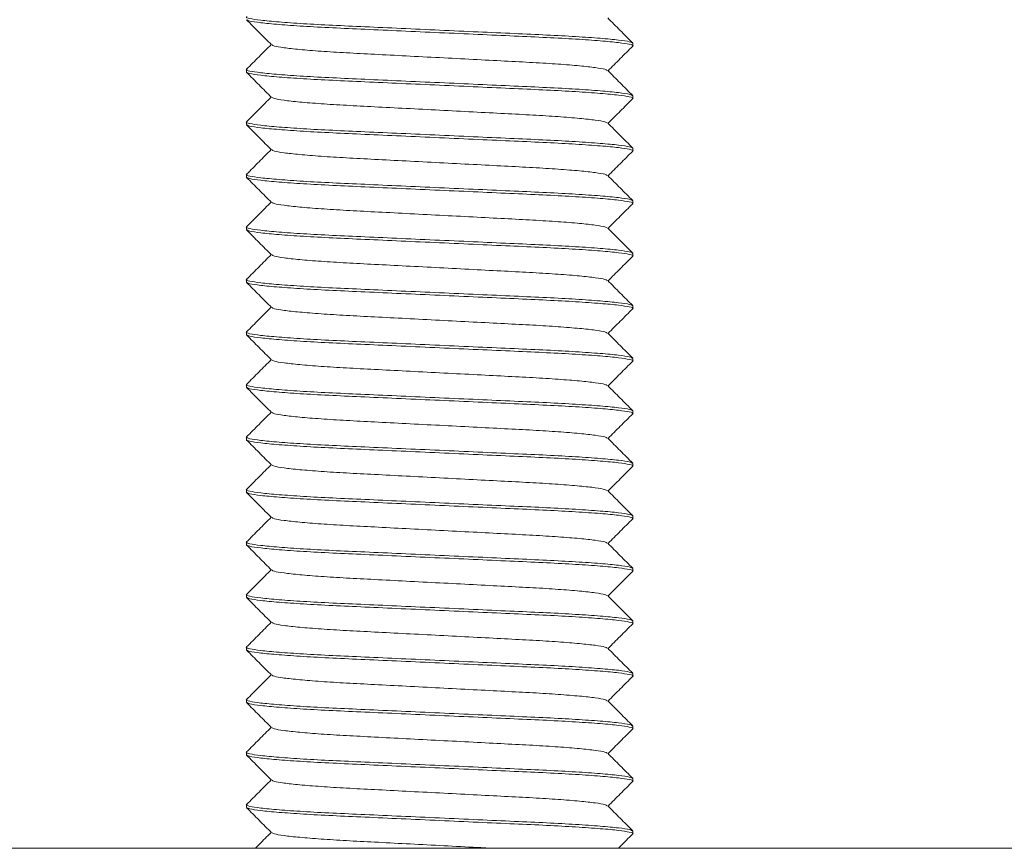
# Model space of a CAD drawing. Units: inches. Extents: x -94935 to -73540, y 12513 to 13998.
# Drawn here: x -74401 to -74327, y 12850 to 12912 of the extents above; entities that cross this region are included whole.
import ezdxf

# ---------------------------------------------------------------- set-up
doc = ezdxf.new("R2010")
doc.units = ezdxf.units.IN
doc.layers.add('D_PRO', color=7, linetype='Continuous', lineweight=5)

msp = doc.modelspace()

# ---------------------------------------------------------------- linework, layer by layer
at = {"layer": 'D_PRO'}
for p, q in [((-74355.352, 12910.272), (-74355.352, 12910.082)), ((-74384.352, 12908.112), (-74384.352, 12908.302)), ((-74355.352, 12906.332), (-74355.352, 12906.142)), ((-74384.352, 12904.172), (-74384.352, 12904.362)), ((-74355.352, 12902.392), (-74355.352, 12902.202)), ((-74384.352, 12900.232), (-74384.352, 12900.422)), ((-74355.352, 12898.452), (-74355.352, 12898.262)), ((-74384.352, 12896.292), (-74384.352, 12896.482)), ((-74355.352, 12894.512), (-74355.352, 12894.322)), ((-74384.352, 12892.352), (-74384.352, 12892.542)), ((-74355.352, 12890.572), (-74355.352, 12890.382)), ((-74384.352, 12888.412), (-74384.352, 12888.602)), ((-74355.352, 12886.632), (-74355.352, 12886.442)), ((-74384.352, 12884.472), (-74384.352, 12884.662)), ((-74355.352, 12882.692), (-74355.352, 12882.502)), ((-74384.352, 12880.532), (-74384.352, 12880.722)), ((-74355.352, 12878.752), (-74355.352, 12878.562)), ((-74384.352, 12876.592), (-74384.352, 12876.782)), ((-74355.352, 12874.812), (-74355.352, 12874.622)), ((-74384.352, 12872.652), (-74384.352, 12872.842)), ((-74355.352, 12870.872), (-74355.352, 12870.682)), ((-74384.352, 12868.712), (-74384.352, 12868.902)), ((-74355.352, 12866.932), (-74355.352, 12866.742)), ((-74384.352, 12864.772), (-74384.352, 12864.962)), ((-74355.352, 12862.992), (-74355.352, 12862.802)), ((-74384.352, 12860.832), (-74384.352, 12861.022)), ((-74355.352, 12859.052), (-74355.352, 12858.862)), ((-74384.352, 12856.892), (-74384.352, 12857.082)), ((-74355.352, 12855.112), (-74355.352, 12854.922)), ((-74384.352, 12852.952), (-74384.352, 12853.142)), ((-74355.352, 12851.172), (-74355.352, 12850.982)), ((-74419.93, 12849.882), (-74319.93, 12849.882))]:
    msp.add_line(p, q, dxfattribs=at)
for points, knots in [([(-74384.296, 12912.266), (-74384.318, 12912.258), (-74384.442, 12912.212), (-74384.142, 12912.128), (-74383.357, 12912.001), (-74381.978, 12911.87), (-74380.143, 12911.74), (-74377.945, 12911.621), (-74375.46, 12911.511), (-74372.737, 12911.387), (-74369.852, 12911.257), (-74366.967, 12911.126), (-74364.244, 12911.002), (-74361.759, 12910.893), (-74359.563, 12910.773), (-74357.722, 12910.644), (-74356.363, 12910.513), (-74355.509, 12910.386), (-74355.404, 12910.309), (-74355.352, 12910.272)], [0, 0, 0, 0, 0.0128, 0.073051, 0.135296, 0.198375, 0.261035, 0.322068, 0.381761, 0.443461, 0.5064, 0.569339, 0.631039, 0.690732, 0.751765, 0.814424, 0.877504, 0.939749, 1, 1, 1, 1]), ([(-74357.242, 12912.174), (-74356.929, 12911.861), (-74356.303, 12911.235), (-74355.678, 12910.609), (-74355.365, 12910.296)], [0, 0, 0, 0, 0.499986, 1, 1, 1, 1]), ([(-74382.463, 12910.15), (-74382.776, 12910.463), (-74383.402, 12911.089), (-74384.027, 12911.715), (-74384.34, 12912.028)], [0, 0, 0, 0, 0.499984, 1, 1, 1, 1]), ([(-74384.296, 12912.027), (-74384.252, 12911.998), (-74384.15, 12911.929), (-74383.338, 12911.811), (-74381.983, 12911.68), (-74380.141, 12911.55), (-74377.945, 12911.431), (-74375.46, 12911.321), (-74372.737, 12911.197), (-74369.852, 12911.067), (-74366.967, 12910.936), (-74364.244, 12910.812), (-74361.759, 12910.703), (-74359.562, 12910.583), (-74357.726, 12910.454), (-74356.348, 12910.323), (-74355.563, 12910.195), (-74355.263, 12910.112), (-74355.387, 12910.065), (-74355.409, 12910.057)], [0, 0, 0, 0, 0.048008, 0.111056, 0.17495, 0.238419, 0.30024, 0.360704, 0.423201, 0.486952, 0.550704, 0.613201, 0.673664, 0.735485, 0.798954, 0.862848, 0.925896, 0.986926, 1, 1, 1, 1]), ([(-74384.339, 12908.326), (-74384.026, 12908.639), (-74383.41, 12909.256), (-74382.794, 12909.873), (-74382.49, 12910.177)], [0, 0, 0, 0, 0.507663, 1, 1, 1, 1]), ([(-74382.421, 12910.149), (-74382.384, 12910.12), (-74382.296, 12910.053), (-74381.593, 12909.936), (-74380.415, 12909.805), (-74378.811, 12909.675), (-74376.899, 12909.556), (-74374.735, 12909.446), (-74372.364, 12909.322), (-74369.852, 12909.192), (-74367.34, 12909.061), (-74364.969, 12908.937), (-74362.806, 12908.828), (-74360.893, 12908.708), (-74359.289, 12908.579), (-74358.111, 12908.448), (-74357.41, 12908.331), (-74357.322, 12908.263), (-74357.285, 12908.235)], [0, 0, 0, 0, 0.047569, 0.112576, 0.178457, 0.243898, 0.307639, 0.369978, 0.434417, 0.50015, 0.565884, 0.630322, 0.692662, 0.756402, 0.821843, 0.887724, 0.952732, 1, 1, 1, 1]), ([(-74355.364, 12910.058), (-74355.677, 12909.745), (-74356.294, 12909.128), (-74356.91, 12908.511), (-74357.214, 12908.207)], [0, 0, 0, 0, 0.507342, 1, 1, 1, 1]), ([(-74384.293, 12908.327), (-74384.316, 12908.319), (-74384.442, 12908.272), (-74384.142, 12908.188), (-74383.357, 12908.061), (-74381.978, 12907.93), (-74380.143, 12907.8), (-74377.945, 12907.681), (-74375.46, 12907.571), (-74372.737, 12907.447), (-74369.852, 12907.317), (-74366.967, 12907.186), (-74364.244, 12907.062), (-74361.759, 12906.953), (-74359.563, 12906.833), (-74357.722, 12906.704), (-74356.363, 12906.573), (-74355.509, 12906.446), (-74355.404, 12906.369), (-74355.352, 12906.332)], [0, 0, 0, 0, 0.013519, 0.073726, 0.135925, 0.198959, 0.261573, 0.322562, 0.382211, 0.443866, 0.506759, 0.569652, 0.631308, 0.690957, 0.751946, 0.81456, 0.877593, 0.939793, 1, 1, 1, 1]), ([(-74384.352, 12908.112), (-74384.301, 12908.074), (-74384.196, 12907.998), (-74383.342, 12907.871), (-74381.982, 12907.74), (-74380.142, 12907.61), (-74377.945, 12907.491), (-74375.46, 12907.381), (-74372.737, 12907.257), (-74369.852, 12907.127), (-74366.967, 12906.996), (-74364.244, 12906.872), (-74361.759, 12906.763), (-74359.562, 12906.643), (-74357.726, 12906.514), (-74356.348, 12906.383), (-74355.563, 12906.255), (-74355.263, 12906.172), (-74355.386, 12906.126), (-74355.407, 12906.118)], [0, 0, 0, 0, 0.060273, 0.122541, 0.185643, 0.248325, 0.309381, 0.369095, 0.430818, 0.49378, 0.556742, 0.618465, 0.678179, 0.739235, 0.801917, 0.865019, 0.927287, 0.98756, 1, 1, 1, 1]), ([(-74382.464, 12906.21), (-74382.777, 12906.523), (-74383.402, 12907.149), (-74384.028, 12907.775), (-74384.34, 12908.089)], [0, 0, 0, 0, 0.499985, 1, 1, 1, 1]), ([(-74357.242, 12908.234), (-74356.929, 12907.921), (-74356.303, 12907.295), (-74355.678, 12906.669), (-74355.365, 12906.356)], [0, 0, 0, 0, 0.499984, 1, 1, 1, 1]), ([(-74384.341, 12904.385), (-74384.028, 12904.698), (-74383.411, 12905.315), (-74382.794, 12905.932), (-74382.49, 12906.237)], [0, 0, 0, 0, 0.507164, 1, 1, 1, 1]), ([(-74382.422, 12906.209), (-74382.384, 12906.181), (-74382.296, 12906.113), (-74381.593, 12905.996), (-74380.415, 12905.865), (-74378.811, 12905.735), (-74376.899, 12905.616), (-74374.735, 12905.506), (-74372.364, 12905.382), (-74369.852, 12905.252), (-74367.34, 12905.121), (-74364.969, 12904.997), (-74362.806, 12904.888), (-74360.893, 12904.768), (-74359.29, 12904.639), (-74358.111, 12904.508), (-74357.407, 12904.39), (-74357.319, 12904.322), (-74357.282, 12904.294)], [0, 0, 0, 0, 0.047795, 0.112734, 0.178544, 0.243915, 0.307588, 0.369861, 0.43423, 0.499894, 0.565557, 0.629927, 0.6922, 0.755872, 0.821244, 0.887054, 0.951992, 1, 1, 1, 1]), ([(-74355.363, 12906.119), (-74355.676, 12905.806), (-74356.293, 12905.189), (-74356.91, 12904.571), (-74357.214, 12904.267)], [0, 0, 0, 0, 0.507074, 1, 1, 1, 1]), ([(-74384.297, 12904.386), (-74384.318, 12904.378), (-74384.442, 12904.331), (-74384.142, 12904.248), (-74383.357, 12904.121), (-74381.978, 12903.99), (-74380.143, 12903.86), (-74377.945, 12903.741), (-74375.46, 12903.631), (-74372.737, 12903.507), (-74369.852, 12903.377), (-74366.967, 12903.246), (-74364.244, 12903.122), (-74361.759, 12903.013), (-74359.563, 12902.893), (-74357.722, 12902.764), (-74356.363, 12902.633), (-74355.509, 12902.506), (-74355.404, 12902.429), (-74355.352, 12902.392)], [0, 0, 0, 0, 0.012593, 0.072857, 0.135114, 0.198207, 0.26088, 0.321926, 0.381631, 0.443344, 0.506296, 0.569248, 0.630962, 0.690667, 0.751713, 0.814385, 0.877478, 0.939736, 1, 1, 1, 1]), ([(-74382.463, 12902.269), (-74382.776, 12902.583), (-74383.401, 12903.209), (-74384.027, 12903.835), (-74384.34, 12904.148)], [0, 0, 0, 0, 0.499984, 1, 1, 1, 1]), ([(-74384.295, 12904.147), (-74384.251, 12904.118), (-74384.15, 12904.049), (-74383.338, 12903.931), (-74381.983, 12903.8), (-74380.141, 12903.67), (-74377.945, 12903.551), (-74375.46, 12903.441), (-74372.737, 12903.317), (-74369.852, 12903.187), (-74366.967, 12903.056), (-74364.244, 12902.932), (-74361.759, 12902.823), (-74359.562, 12902.703), (-74357.726, 12902.574), (-74356.348, 12902.443), (-74355.562, 12902.315), (-74355.263, 12902.231), (-74355.389, 12902.185), (-74355.412, 12902.176)], [0, 0, 0, 0, 0.047844, 0.110866, 0.174733, 0.238174, 0.299969, 0.360407, 0.422877, 0.486602, 0.550326, 0.612797, 0.673234, 0.735029, 0.798471, 0.862337, 0.925359, 0.986362, 1, 1, 1, 1]), ([(-74357.24, 12904.293), (-74356.928, 12903.98), (-74356.302, 12903.354), (-74355.676, 12902.728), (-74355.364, 12902.415)], [0, 0, 0, 0, 0.499984, 1, 1, 1, 1]), ([(-74384.34, 12900.445), (-74384.027, 12900.758), (-74383.411, 12901.375), (-74382.794, 12901.993), (-74382.49, 12902.297)], [0, 0, 0, 0, 0.507316, 1, 1, 1, 1]), ([(-74382.42, 12902.269), (-74382.383, 12902.24), (-74382.295, 12902.173), (-74381.593, 12902.056), (-74380.415, 12901.925), (-74378.811, 12901.795), (-74376.899, 12901.676), (-74374.735, 12901.566), (-74372.364, 12901.442), (-74369.852, 12901.312), (-74367.34, 12901.181), (-74364.969, 12901.057), (-74362.806, 12900.948), (-74360.893, 12900.828), (-74359.29, 12900.699), (-74358.111, 12900.568), (-74357.409, 12900.45), (-74357.321, 12900.383), (-74357.284, 12900.355)], [0, 0, 0, 0, 0.047469, 0.112465, 0.178334, 0.243763, 0.307492, 0.36982, 0.434246, 0.499968, 0.56569, 0.630116, 0.692444, 0.756173, 0.821603, 0.887471, 0.952467, 1, 1, 1, 1]), ([(-74355.365, 12902.177), (-74355.678, 12901.864), (-74356.295, 12901.247), (-74356.911, 12900.63), (-74357.214, 12900.327)], [0, 0, 0, 0, 0.507635, 1, 1, 1, 1]), ([(-74384.295, 12900.446), (-74384.317, 12900.438), (-74384.442, 12900.392), (-74384.142, 12900.308), (-74383.357, 12900.181), (-74381.978, 12900.049), (-74380.143, 12899.92), (-74377.945, 12899.801), (-74375.46, 12899.691), (-74372.737, 12899.567), (-74369.852, 12899.437), (-74366.967, 12899.306), (-74364.244, 12899.182), (-74361.759, 12899.073), (-74359.563, 12898.953), (-74357.722, 12898.824), (-74356.363, 12898.693), (-74355.509, 12898.565), (-74355.404, 12898.489), (-74355.352, 12898.452)], [0, 0, 0, 0, 0.012872, 0.073119, 0.135359, 0.198434, 0.261089, 0.322117, 0.381806, 0.443502, 0.506436, 0.56937, 0.631066, 0.690754, 0.751783, 0.814438, 0.877513, 0.939753, 1, 1, 1, 1]), ([(-74357.241, 12900.354), (-74356.928, 12900.041), (-74356.303, 12899.415), (-74355.677, 12898.788), (-74355.364, 12898.475)], [0, 0, 0, 0, 0.499987, 1, 1, 1, 1]), ([(-74384.352, 12900.232), (-74384.301, 12900.194), (-74384.196, 12900.118), (-74383.342, 12899.991), (-74381.982, 12899.86), (-74380.142, 12899.73), (-74377.945, 12899.611), (-74375.46, 12899.501), (-74372.737, 12899.377), (-74369.852, 12899.247), (-74366.967, 12899.116), (-74364.244, 12898.992), (-74361.759, 12898.883), (-74359.562, 12898.763), (-74357.726, 12898.634), (-74356.348, 12898.503), (-74355.563, 12898.375), (-74355.263, 12898.292), (-74355.387, 12898.245), (-74355.409, 12898.237)], [0, 0, 0, 0, 0.060248, 0.12249, 0.185567, 0.248223, 0.309253, 0.368943, 0.43064, 0.493576, 0.556512, 0.61821, 0.677899, 0.738929, 0.801586, 0.864662, 0.926904, 0.987153, 1, 1, 1, 1]), ([(-74382.462, 12898.329), (-74382.775, 12898.642), (-74383.401, 12899.268), (-74384.026, 12899.894), (-74384.339, 12900.207)], [0, 0, 0, 0, 0.499983, 1, 1, 1, 1]), ([(-74384.34, 12896.505), (-74384.027, 12896.818), (-74383.411, 12897.435), (-74382.794, 12898.053), (-74382.49, 12898.357)], [0, 0, 0, 0, 0.507301, 1, 1, 1, 1]), ([(-74382.419, 12898.328), (-74382.382, 12898.3), (-74382.294, 12898.233), (-74381.593, 12898.116), (-74380.415, 12897.985), (-74378.811, 12897.855), (-74376.899, 12897.736), (-74374.735, 12897.626), (-74372.364, 12897.502), (-74369.852, 12897.372), (-74367.34, 12897.241), (-74364.969, 12897.117), (-74362.806, 12897.008), (-74360.893, 12896.888), (-74359.29, 12896.759), (-74358.111, 12896.628), (-74357.409, 12896.51), (-74357.321, 12896.443), (-74357.284, 12896.415)], [0, 0, 0, 0, 0.047106, 0.112129, 0.178025, 0.243482, 0.307238, 0.369592, 0.434045, 0.499794, 0.565543, 0.629997, 0.692351, 0.756107, 0.821563, 0.88746, 0.952483, 1, 1, 1, 1]), ([(-74355.364, 12898.238), (-74355.677, 12897.925), (-74356.294, 12897.308), (-74356.91, 12896.691), (-74357.214, 12896.387)], [0, 0, 0, 0, 0.507323, 1, 1, 1, 1]), ([(-74384.296, 12896.506), (-74384.318, 12896.498), (-74384.442, 12896.452), (-74384.142, 12896.368), (-74383.357, 12896.241), (-74381.978, 12896.11), (-74380.143, 12895.98), (-74377.945, 12895.861), (-74375.46, 12895.751), (-74372.737, 12895.627), (-74369.852, 12895.497), (-74366.967, 12895.366), (-74364.244, 12895.242), (-74361.759, 12895.133), (-74359.563, 12895.013), (-74357.722, 12894.884), (-74356.363, 12894.753), (-74355.509, 12894.625), (-74355.404, 12894.549), (-74355.352, 12894.512)], [0, 0, 0, 0, 0.012796, 0.073047, 0.135292, 0.198372, 0.261032, 0.322065, 0.381758, 0.443459, 0.506398, 0.569337, 0.631038, 0.69073, 0.751764, 0.814424, 0.877503, 0.939748, 1, 1, 1, 1]), ([(-74382.463, 12894.39), (-74382.776, 12894.703), (-74383.402, 12895.329), (-74384.027, 12895.955), (-74384.34, 12896.268)], [0, 0, 0, 0, 0.499982, 1, 1, 1, 1]), ([(-74384.296, 12896.267), (-74384.252, 12896.238), (-74384.15, 12896.169), (-74383.338, 12896.051), (-74381.983, 12895.92), (-74380.141, 12895.79), (-74377.945, 12895.671), (-74375.46, 12895.561), (-74372.737, 12895.437), (-74369.852, 12895.307), (-74366.967, 12895.176), (-74364.244, 12895.052), (-74361.759, 12894.943), (-74359.562, 12894.823), (-74357.726, 12894.694), (-74356.348, 12894.563), (-74355.563, 12894.435), (-74355.263, 12894.352), (-74355.387, 12894.305), (-74355.409, 12894.297)], [0, 0, 0, 0, 0.048043, 0.111088, 0.17498, 0.238446, 0.300265, 0.360726, 0.42322, 0.486969, 0.550718, 0.613213, 0.673674, 0.735493, 0.798959, 0.86285, 0.925896, 0.986923, 1, 1, 1, 1]), ([(-74357.241, 12896.414), (-74356.929, 12896.101), (-74356.303, 12895.475), (-74355.677, 12894.848), (-74355.364, 12894.535)], [0, 0, 0, 0, 0.499986, 1, 1, 1, 1]), ([(-74384.339, 12892.566), (-74384.026, 12892.879), (-74383.41, 12893.496), (-74382.794, 12894.113), (-74382.49, 12894.417)], [0, 0, 0, 0, 0.507648, 1, 1, 1, 1]), ([(-74382.421, 12894.389), (-74382.384, 12894.36), (-74382.296, 12894.293), (-74381.593, 12894.176), (-74380.415, 12894.045), (-74378.811, 12893.915), (-74376.899, 12893.796), (-74374.735, 12893.686), (-74372.364, 12893.562), (-74369.852, 12893.432), (-74367.34, 12893.301), (-74364.969, 12893.177), (-74362.806, 12893.068), (-74360.893, 12892.948), (-74359.289, 12892.819), (-74358.111, 12892.688), (-74357.41, 12892.571), (-74357.322, 12892.504), (-74357.285, 12892.476)], [0, 0, 0, 0, 0.04761, 0.112627, 0.178517, 0.243968, 0.307718, 0.370066, 0.434514, 0.500257, 0.566, 0.630448, 0.692796, 0.756546, 0.821996, 0.887887, 0.952904, 1, 1, 1, 1]), ([(-74355.364, 12894.298), (-74355.677, 12893.985), (-74356.294, 12893.368), (-74356.91, 12892.751), (-74357.214, 12892.447)], [0, 0, 0, 0, 0.507347, 1, 1, 1, 1]), ([(-74384.293, 12892.567), (-74384.316, 12892.559), (-74384.442, 12892.512), (-74384.142, 12892.428), (-74383.357, 12892.301), (-74381.978, 12892.17), (-74380.143, 12892.04), (-74377.945, 12891.921), (-74375.46, 12891.811), (-74372.737, 12891.687), (-74369.852, 12891.557), (-74366.967, 12891.426), (-74364.244, 12891.302), (-74361.759, 12891.193), (-74359.563, 12891.073), (-74357.722, 12890.944), (-74356.363, 12890.813), (-74355.509, 12890.686), (-74355.404, 12890.609), (-74355.352, 12890.572)], [0, 0, 0, 0, 0.013496, 0.073705, 0.135906, 0.198941, 0.261556, 0.322546, 0.382197, 0.443853, 0.506748, 0.569642, 0.631299, 0.69095, 0.75194, 0.814555, 0.87759, 0.939791, 1, 1, 1, 1]), ([(-74382.463, 12890.45), (-74382.776, 12890.763), (-74383.402, 12891.389), (-74384.027, 12892.015), (-74384.34, 12892.328)], [0, 0, 0, 0, 0.499985, 1, 1, 1, 1]), ([(-74384.296, 12892.327), (-74384.252, 12892.298), (-74384.15, 12892.229), (-74383.338, 12892.111), (-74381.983, 12891.98), (-74380.141, 12891.85), (-74377.945, 12891.731), (-74375.46, 12891.621), (-74372.737, 12891.497), (-74369.852, 12891.367), (-74366.967, 12891.236), (-74364.244, 12891.112), (-74361.759, 12891.003), (-74359.562, 12890.883), (-74357.726, 12890.754), (-74356.348, 12890.623), (-74355.563, 12890.495), (-74355.263, 12890.412), (-74355.386, 12890.366), (-74355.407, 12890.358)], [0, 0, 0, 0, 0.048091, 0.111174, 0.175103, 0.238607, 0.300462, 0.360959, 0.42349, 0.487277, 0.551064, 0.613596, 0.674092, 0.735948, 0.799451, 0.86338, 0.926464, 0.987527, 1, 1, 1, 1]), ([(-74357.242, 12892.475), (-74356.929, 12892.162), (-74356.304, 12891.535), (-74355.678, 12890.909), (-74355.365, 12890.596)], [0, 0, 0, 0, 0.499987, 1, 1, 1, 1]), ([(-74384.34, 12888.625), (-74384.027, 12888.938), (-74383.411, 12889.555), (-74382.794, 12890.173), (-74382.49, 12890.477)], [0, 0, 0, 0, 0.507273, 1, 1, 1, 1]), ([(-74382.421, 12890.449), (-74382.384, 12890.421), (-74382.296, 12890.353), (-74381.593, 12890.236), (-74380.415, 12890.105), (-74378.811, 12889.975), (-74376.899, 12889.856), (-74374.735, 12889.746), (-74372.364, 12889.622), (-74369.852, 12889.492), (-74367.34, 12889.361), (-74364.969, 12889.237), (-74362.806, 12889.128), (-74360.893, 12889.008), (-74359.29, 12888.879), (-74358.111, 12888.748), (-74357.407, 12888.63), (-74357.319, 12888.562), (-74357.281, 12888.533)], [0, 0, 0, 0, 0.047653, 0.112586, 0.178392, 0.243758, 0.307426, 0.369694, 0.434059, 0.499717, 0.565376, 0.629741, 0.692008, 0.755676, 0.821043, 0.886848, 0.951781, 1, 1, 1, 1]), ([(-74355.363, 12890.359), (-74355.676, 12890.046), (-74356.293, 12889.429), (-74356.91, 12888.811), (-74357.214, 12888.507)], [0, 0, 0, 0, 0.50699, 1, 1, 1, 1]), ([(-74384.296, 12888.626), (-74384.318, 12888.618), (-74384.442, 12888.572), (-74384.142, 12888.488), (-74383.357, 12888.361), (-74381.978, 12888.23), (-74380.143, 12888.1), (-74377.945, 12887.981), (-74375.46, 12887.871), (-74372.737, 12887.747), (-74369.852, 12887.617), (-74366.967, 12887.486), (-74364.244, 12887.362), (-74361.759, 12887.253), (-74359.563, 12887.133), (-74357.722, 12887.004), (-74356.363, 12886.873), (-74355.509, 12886.746), (-74355.404, 12886.669), (-74355.352, 12886.632)], [0, 0, 0, 0, 0.012802, 0.073053, 0.135298, 0.198377, 0.261037, 0.32207, 0.381762, 0.443463, 0.506401, 0.56934, 0.63104, 0.690733, 0.751766, 0.814425, 0.877504, 0.939749, 1, 1, 1, 1]), ([(-74357.24, 12888.533), (-74356.927, 12888.219), (-74356.302, 12887.593), (-74355.676, 12886.967), (-74355.363, 12886.654)], [0, 0, 0, 0, 0.499987, 1, 1, 1, 1]), ([(-74382.463, 12886.51), (-74382.776, 12886.823), (-74383.402, 12887.449), (-74384.027, 12888.075), (-74384.34, 12888.388)], [0, 0, 0, 0, 0.499981, 1, 1, 1, 1]), ([(-74384.296, 12888.387), (-74384.252, 12888.358), (-74384.15, 12888.289), (-74383.338, 12888.171), (-74381.983, 12888.04), (-74380.141, 12887.91), (-74377.945, 12887.791), (-74375.46, 12887.681), (-74372.737, 12887.557), (-74369.852, 12887.427), (-74366.967, 12887.296), (-74364.244, 12887.172), (-74361.759, 12887.063), (-74359.562, 12886.943), (-74357.726, 12886.814), (-74356.348, 12886.683), (-74355.562, 12886.555), (-74355.263, 12886.471), (-74355.388, 12886.425), (-74355.411, 12886.416)], [0, 0, 0, 0, 0.048038, 0.111054, 0.174917, 0.238353, 0.300144, 0.360577, 0.423043, 0.486762, 0.550482, 0.612948, 0.673381, 0.735171, 0.798608, 0.86247, 0.925487, 0.986486, 1, 1, 1, 1]), ([(-74384.34, 12884.685), (-74384.027, 12884.998), (-74383.411, 12885.615), (-74382.794, 12886.233), (-74382.49, 12886.537)], [0, 0, 0, 0, 0.507268, 1, 1, 1, 1]), ([(-74382.421, 12886.509), (-74382.384, 12886.481), (-74382.296, 12886.413), (-74381.593, 12886.296), (-74380.415, 12886.165), (-74378.811, 12886.035), (-74376.899, 12885.916), (-74374.735, 12885.806), (-74372.364, 12885.682), (-74369.852, 12885.552), (-74367.34, 12885.421), (-74364.969, 12885.297), (-74362.806, 12885.188), (-74360.893, 12885.068), (-74359.29, 12884.939), (-74358.111, 12884.808), (-74357.409, 12884.69), (-74357.321, 12884.623), (-74357.284, 12884.595)], [0, 0, 0, 0, 0.04768, 0.112662, 0.178517, 0.243932, 0.307648, 0.369962, 0.434375, 0.500083, 0.565791, 0.630204, 0.692518, 0.756234, 0.821649, 0.887504, 0.952486, 1, 1, 1, 1]), ([(-74355.365, 12886.417), (-74355.678, 12886.104), (-74356.294, 12885.487), (-74356.911, 12884.871), (-74357.214, 12884.567)], [0, 0, 0, 0, 0.50757, 1, 1, 1, 1]), ([(-74384.296, 12884.686), (-74384.318, 12884.678), (-74384.442, 12884.632), (-74384.142, 12884.548), (-74383.357, 12884.421), (-74381.978, 12884.29), (-74380.143, 12884.16), (-74377.945, 12884.041), (-74375.46, 12883.931), (-74372.737, 12883.807), (-74369.852, 12883.677), (-74366.967, 12883.546), (-74364.244, 12883.422), (-74361.759, 12883.313), (-74359.563, 12883.193), (-74357.722, 12883.064), (-74356.363, 12882.933), (-74355.509, 12882.806), (-74355.404, 12882.729), (-74355.352, 12882.692)], [0, 0, 0, 0, 0.0128, 0.073051, 0.135296, 0.198375, 0.261035, 0.322068, 0.381761, 0.443461, 0.5064, 0.569339, 0.631039, 0.690732, 0.751765, 0.814424, 0.877504, 0.939749, 1, 1, 1, 1]), ([(-74382.462, 12882.569), (-74382.775, 12882.882), (-74383.4, 12883.508), (-74384.026, 12884.134), (-74384.339, 12884.447)], [0, 0, 0, 0, 0.49998, 1, 1, 1, 1]), ([(-74384.293, 12884.446), (-74384.249, 12884.417), (-74384.148, 12884.349), (-74383.338, 12884.231), (-74381.984, 12884.1), (-74380.141, 12883.97), (-74377.945, 12883.851), (-74375.46, 12883.741), (-74372.737, 12883.617), (-74369.852, 12883.487), (-74366.967, 12883.356), (-74364.244, 12883.232), (-74361.759, 12883.123), (-74359.562, 12883.003), (-74357.726, 12882.874), (-74356.348, 12882.743), (-74355.563, 12882.615), (-74355.263, 12882.532), (-74355.387, 12882.485), (-74355.409, 12882.477)], [0, 0, 0, 0, 0.047378, 0.110465, 0.174398, 0.237905, 0.299764, 0.360264, 0.422799, 0.486589, 0.550379, 0.612915, 0.673415, 0.735273, 0.79878, 0.862713, 0.9258, 0.986866, 1, 1, 1, 1]), ([(-74357.241, 12884.594), (-74356.928, 12884.281), (-74356.303, 12883.655), (-74355.677, 12883.028), (-74355.364, 12882.715)], [0, 0, 0, 0, 0.499987, 1, 1, 1, 1]), ([(-74384.34, 12880.745), (-74384.027, 12881.058), (-74383.411, 12881.675), (-74382.794, 12882.293), (-74382.49, 12882.597)], [0, 0, 0, 0, 0.507315, 1, 1, 1, 1]), ([(-74382.418, 12882.568), (-74382.382, 12882.54), (-74382.294, 12882.473), (-74381.593, 12882.356), (-74380.415, 12882.225), (-74378.811, 12882.095), (-74376.899, 12881.976), (-74374.735, 12881.866), (-74372.364, 12881.742), (-74369.852, 12881.612), (-74367.34, 12881.481), (-74364.969, 12881.357), (-74362.806, 12881.248), (-74360.893, 12881.128), (-74359.29, 12880.999), (-74358.111, 12880.868), (-74357.409, 12880.75), (-74357.321, 12880.683), (-74357.284, 12880.655)], [0, 0, 0, 0, 0.046958, 0.111984, 0.177885, 0.243345, 0.307104, 0.369462, 0.433919, 0.499672, 0.565425, 0.629883, 0.69224, 0.756, 0.82146, 0.88736, 0.952387, 1, 1, 1, 1]), ([(-74355.364, 12882.478), (-74355.677, 12882.165), (-74356.294, 12881.548), (-74356.91, 12880.931), (-74357.214, 12880.627)], [0, 0, 0, 0, 0.507365, 1, 1, 1, 1]), ([(-74384.296, 12880.746), (-74384.317, 12880.738), (-74384.442, 12880.692), (-74384.142, 12880.608), (-74383.357, 12880.481), (-74381.978, 12880.35), (-74380.143, 12880.22), (-74377.945, 12880.101), (-74375.46, 12879.991), (-74372.737, 12879.867), (-74369.852, 12879.737), (-74366.967, 12879.606), (-74364.244, 12879.482), (-74361.759, 12879.373), (-74359.563, 12879.253), (-74357.722, 12879.124), (-74356.363, 12878.993), (-74355.509, 12878.866), (-74355.404, 12878.789), (-74355.352, 12878.752)], [0, 0, 0, 0, 0.012819, 0.073069, 0.135313, 0.198391, 0.261049, 0.322081, 0.381773, 0.443472, 0.50641, 0.569347, 0.631046, 0.690738, 0.75177, 0.814428, 0.877506, 0.93975, 1, 1, 1, 1]), ([(-74384.352, 12880.532), (-74384.301, 12880.494), (-74384.196, 12880.418), (-74383.342, 12880.291), (-74381.982, 12880.16), (-74380.142, 12880.03), (-74377.945, 12879.911), (-74375.46, 12879.801), (-74372.737, 12879.677), (-74369.852, 12879.547), (-74366.967, 12879.416), (-74364.244, 12879.292), (-74361.759, 12879.183), (-74359.562, 12879.063), (-74357.726, 12878.934), (-74356.348, 12878.803), (-74355.563, 12878.675), (-74355.263, 12878.592), (-74355.387, 12878.545), (-74355.409, 12878.537)], [0, 0, 0, 0, 0.060246, 0.122485, 0.185559, 0.248213, 0.30924, 0.368928, 0.430622, 0.493556, 0.556489, 0.618184, 0.677871, 0.738899, 0.801552, 0.864626, 0.926865, 0.987111, 1, 1, 1, 1]), ([(-74382.463, 12878.63), (-74382.776, 12878.943), (-74383.402, 12879.569), (-74384.027, 12880.195), (-74384.34, 12880.508)], [0, 0, 0, 0, 0.499984, 1, 1, 1, 1]), ([(-74357.241, 12880.654), (-74356.928, 12880.341), (-74356.303, 12879.714), (-74355.677, 12879.088), (-74355.364, 12878.775)], [0, 0, 0, 0, 0.499982, 1, 1, 1, 1]), ([(-74384.339, 12876.806), (-74384.026, 12877.119), (-74383.41, 12877.736), (-74382.794, 12878.353), (-74382.49, 12878.657)], [0, 0, 0, 0, 0.507573, 1, 1, 1, 1]), ([(-74382.421, 12878.629), (-74382.384, 12878.6), (-74382.296, 12878.533), (-74381.593, 12878.416), (-74380.415, 12878.285), (-74378.811, 12878.155), (-74376.899, 12878.036), (-74374.735, 12877.926), (-74372.364, 12877.802), (-74369.852, 12877.672), (-74367.34, 12877.541), (-74364.969, 12877.417), (-74362.806, 12877.308), (-74360.893, 12877.188), (-74359.289, 12877.059), (-74358.111, 12876.928), (-74357.411, 12876.811), (-74357.323, 12876.744), (-74357.286, 12876.716)], [0, 0, 0, 0, 0.0476415, 0.1126651, 0.1785619, 0.2440192, 0.3077755, 0.37013, 0.4345843, 0.500334, 0.5660837, 0.6305379, 0.6928924, 0.7566488, 0.822106, 0.8880029, 0.9530265, 1, 1, 1, 1]), ([(-74355.364, 12878.538), (-74355.677, 12878.225), (-74356.294, 12877.608), (-74356.91, 12876.991), (-74357.214, 12876.687)], [0, 0, 0, 0, 0.507342, 1, 1, 1, 1]), ([(-74384.293, 12876.807), (-74384.316, 12876.799), (-74384.442, 12876.752), (-74384.142, 12876.668), (-74383.357, 12876.541), (-74381.978, 12876.41), (-74380.143, 12876.28), (-74377.945, 12876.161), (-74375.46, 12876.051), (-74372.737, 12875.927), (-74369.852, 12875.797), (-74366.967, 12875.666), (-74364.244, 12875.542), (-74361.759, 12875.433), (-74359.563, 12875.313), (-74357.722, 12875.184), (-74356.363, 12875.053), (-74355.509, 12874.926), (-74355.404, 12874.849), (-74355.352, 12874.812)], [0, 0, 0, 0, 0.013373, 0.073589, 0.135798, 0.198841, 0.261464, 0.322462, 0.38212, 0.443784, 0.506687, 0.569589, 0.631254, 0.690911, 0.751909, 0.814532, 0.877575, 0.939784, 1, 1, 1, 1]), ([(-74357.242, 12876.715), (-74356.93, 12876.402), (-74356.304, 12875.776), (-74355.678, 12875.149), (-74355.365, 12874.836)], [0, 0, 0, 0, 0.4999847, 1, 1, 1, 1]), ([(-74384.352, 12876.592), (-74384.301, 12876.554), (-74384.196, 12876.478), (-74383.342, 12876.351), (-74381.982, 12876.22), (-74380.142, 12876.09), (-74377.945, 12875.971), (-74375.46, 12875.861), (-74372.737, 12875.737), (-74369.852, 12875.607), (-74366.967, 12875.476), (-74364.244, 12875.352), (-74361.759, 12875.243), (-74359.562, 12875.123), (-74357.726, 12874.994), (-74356.348, 12874.863), (-74355.563, 12874.735), (-74355.263, 12874.652), (-74355.386, 12874.606), (-74355.407, 12874.598)], [0, 0, 0, 0, 0.060269, 0.122532, 0.18563, 0.248308, 0.309359, 0.369069, 0.430787, 0.493745, 0.556702, 0.618421, 0.678131, 0.739182, 0.80186, 0.864958, 0.927221, 0.98749, 1, 1, 1, 1]), ([(-74382.463, 12874.69), (-74382.776, 12875.003), (-74383.402, 12875.629), (-74384.027, 12876.255), (-74384.34, 12876.568)], [0, 0, 0, 0, 0.499984, 1, 1, 1, 1]), ([(-74384.34, 12872.865), (-74384.027, 12873.179), (-74383.411, 12873.796), (-74382.794, 12874.413), (-74382.49, 12874.717)], [0, 0, 0, 0, 0.507381, 1, 1, 1, 1]), ([(-74382.421, 12874.689), (-74382.384, 12874.66), (-74382.296, 12874.593), (-74381.593, 12874.476), (-74380.415, 12874.345), (-74378.811, 12874.215), (-74376.899, 12874.096), (-74374.735, 12873.986), (-74372.364, 12873.862), (-74369.852, 12873.732), (-74367.34, 12873.601), (-74364.969, 12873.477), (-74362.806, 12873.368), (-74360.893, 12873.248), (-74359.29, 12873.119), (-74358.111, 12872.988), (-74357.407, 12872.87), (-74357.319, 12872.802), (-74357.282, 12872.774)], [0, 0, 0, 0, 0.047568, 0.112518, 0.178341, 0.243725, 0.30741, 0.369694, 0.434076, 0.499752, 0.565428, 0.62981, 0.692095, 0.755779, 0.821163, 0.886986, 0.951937, 1, 1, 1, 1]), ([(-74355.364, 12874.599), (-74355.676, 12874.286), (-74356.293, 12873.668), (-74356.91, 12873.051), (-74357.214, 12872.747)], [0, 0, 0, 0, 0.507097, 1, 1, 1, 1]), ([(-74384.295, 12872.866), (-74384.317, 12872.858), (-74384.442, 12872.812), (-74384.142, 12872.728), (-74383.357, 12872.601), (-74381.978, 12872.469), (-74380.143, 12872.34), (-74377.945, 12872.221), (-74375.46, 12872.111), (-74372.737, 12871.987), (-74369.852, 12871.857), (-74366.967, 12871.726), (-74364.244, 12871.602), (-74361.759, 12871.493), (-74359.563, 12871.373), (-74357.722, 12871.244), (-74356.363, 12871.113), (-74355.509, 12870.986), (-74355.404, 12870.909), (-74355.352, 12870.872)], [0, 0, 0, 0, 0.012994, 0.073234, 0.135466, 0.198533, 0.26118, 0.322202, 0.381882, 0.443571, 0.506497, 0.569424, 0.631112, 0.690793, 0.751814, 0.814461, 0.877528, 0.939761, 1, 1, 1, 1]), ([(-74384.352, 12872.652), (-74384.301, 12872.614), (-74384.196, 12872.538), (-74383.342, 12872.411), (-74381.982, 12872.28), (-74380.142, 12872.15), (-74377.945, 12872.031), (-74375.46, 12871.921), (-74372.737, 12871.797), (-74369.852, 12871.667), (-74366.967, 12871.536), (-74364.244, 12871.412), (-74361.759, 12871.303), (-74359.562, 12871.183), (-74357.726, 12871.054), (-74356.348, 12870.923), (-74355.562, 12870.795), (-74355.263, 12870.712), (-74355.388, 12870.665), (-74355.41, 12870.657)], [0, 0, 0, 0, 0.060228, 0.122449, 0.185504, 0.24814, 0.309149, 0.368819, 0.430496, 0.49341, 0.556325, 0.618002, 0.677671, 0.738681, 0.801316, 0.864372, 0.926592, 0.98682, 1, 1, 1, 1]), ([(-74382.464, 12870.75), (-74382.777, 12871.063), (-74383.402, 12871.69), (-74384.028, 12872.316), (-74384.341, 12872.629)], [0, 0, 0, 0, 0.499987, 1, 1, 1, 1]), ([(-74357.24, 12872.773), (-74356.927, 12872.46), (-74356.302, 12871.834), (-74355.676, 12871.207), (-74355.363, 12870.894)], [0, 0, 0, 0, 0.499987, 1, 1, 1, 1]), ([(-74384.34, 12868.925), (-74384.028, 12869.238), (-74383.411, 12869.855), (-74382.794, 12870.473), (-74382.49, 12870.777)], [0, 0, 0, 0, 0.5072, 1, 1, 1, 1]), ([(-74382.422, 12870.749), (-74382.385, 12870.721), (-74382.297, 12870.653), (-74381.593, 12870.536), (-74380.415, 12870.405), (-74378.811, 12870.275), (-74376.899, 12870.156), (-74374.735, 12870.046), (-74372.364, 12869.922), (-74369.852, 12869.792), (-74367.34, 12869.661), (-74364.969, 12869.537), (-74362.806, 12869.428), (-74360.893, 12869.308), (-74359.29, 12869.179), (-74358.111, 12869.048), (-74357.409, 12868.93), (-74357.321, 12868.863), (-74357.284, 12868.835)], [0, 0, 0, 0, 0.047887, 0.112853, 0.178692, 0.244092, 0.307792, 0.370092, 0.43449, 0.500182, 0.565874, 0.630271, 0.692571, 0.756272, 0.821671, 0.88751, 0.952477, 1, 1, 1, 1]), ([(-74355.365, 12870.658), (-74355.678, 12870.345), (-74356.294, 12869.728), (-74356.911, 12869.111), (-74357.214, 12868.807)], [0, 0, 0, 0, 0.507485, 1, 1, 1, 1]), ([(-74384.296, 12868.926), (-74384.318, 12868.918), (-74384.442, 12868.872), (-74384.142, 12868.788), (-74383.357, 12868.661), (-74381.978, 12868.53), (-74380.143, 12868.4), (-74377.945, 12868.281), (-74375.46, 12868.171), (-74372.737, 12868.047), (-74369.852, 12867.917), (-74366.967, 12867.786), (-74364.244, 12867.662), (-74361.759, 12867.553), (-74359.563, 12867.433), (-74357.722, 12867.304), (-74356.363, 12867.173), (-74355.509, 12867.045), (-74355.404, 12866.969), (-74355.352, 12866.932)], [0, 0, 0, 0, 0.0127093, 0.0729661, 0.1352165, 0.1983019, 0.2609671, 0.3220059, 0.381704, 0.44341, 0.5063546, 0.5692992, 0.6310054, 0.6907034, 0.7517422, 0.8144074, 0.8774928, 0.9397432, 1, 1, 1, 1]), ([(-74382.462, 12866.808), (-74382.775, 12867.122), (-74383.4, 12867.748), (-74384.026, 12868.374), (-74384.339, 12868.687)], [0, 0, 0, 0, 0.4999862, 1, 1, 1, 1]), ([(-74384.293, 12868.686), (-74384.249, 12868.657), (-74384.148, 12868.589), (-74383.338, 12868.471), (-74381.984, 12868.34), (-74380.141, 12868.21), (-74377.945, 12868.091), (-74375.46, 12867.981), (-74372.737, 12867.857), (-74369.852, 12867.727), (-74366.967, 12867.596), (-74364.244, 12867.472), (-74361.759, 12867.363), (-74359.562, 12867.243), (-74357.726, 12867.114), (-74356.348, 12866.983), (-74355.562, 12866.855), (-74355.263, 12866.772), (-74355.388, 12866.725), (-74355.41, 12866.717)], [0, 0, 0, 0, 0.047347, 0.110423, 0.174345, 0.237841, 0.29969, 0.36018, 0.422704, 0.486484, 0.550263, 0.612788, 0.673277, 0.735126, 0.798622, 0.862544, 0.92562, 0.986676, 1, 1, 1, 1]), ([(-74357.241, 12868.834), (-74356.928, 12868.521), (-74356.303, 12867.895), (-74355.677, 12867.268), (-74355.364, 12866.955)], [0, 0, 0, 0, 0.499983, 1, 1, 1, 1]), ([(-74384.34, 12864.985), (-74384.027, 12865.298), (-74383.411, 12865.915), (-74382.794, 12866.533), (-74382.49, 12866.837)], [0, 0, 0, 0, 0.507329, 1, 1, 1, 1]), ([(-74382.418, 12866.808), (-74382.382, 12866.78), (-74382.294, 12866.713), (-74381.593, 12866.596), (-74380.415, 12866.465), (-74378.811, 12866.335), (-74376.899, 12866.216), (-74374.735, 12866.106), (-74372.364, 12865.982), (-74369.852, 12865.852), (-74367.34, 12865.721), (-74364.969, 12865.597), (-74362.806, 12865.488), (-74360.893, 12865.368), (-74359.29, 12865.239), (-74358.111, 12865.108), (-74357.409, 12864.99), (-74357.321, 12864.923), (-74357.283, 12864.895)], [0, 0, 0, 0, 0.0469203, 0.1119472, 0.1778474, 0.243308, 0.3070676, 0.3694253, 0.4338829, 0.499636, 0.565389, 0.6298466, 0.6922043, 0.7559639, 0.8214245, 0.8873248, 0.9523517, 1, 1, 1, 1]), ([(-74355.365, 12866.718), (-74355.678, 12866.405), (-74356.294, 12865.788), (-74356.911, 12865.171), (-74357.214, 12864.867)], [0, 0, 0, 0, 0.507449, 1, 1, 1, 1]), ([(-74384.296, 12864.986), (-74384.317, 12864.978), (-74384.442, 12864.932), (-74384.142, 12864.848), (-74383.357, 12864.721), (-74381.978, 12864.59), (-74380.143, 12864.46), (-74377.945, 12864.341), (-74375.46, 12864.231), (-74372.737, 12864.107), (-74369.852, 12863.977), (-74366.967, 12863.846), (-74364.244, 12863.722), (-74361.759, 12863.613), (-74359.563, 12863.493), (-74357.722, 12863.364), (-74356.363, 12863.233), (-74355.509, 12863.106), (-74355.404, 12863.029), (-74355.352, 12862.992)], [0, 0, 0, 0, 0.012855, 0.073103, 0.135344, 0.19842, 0.261076, 0.322106, 0.381795, 0.443492, 0.506427, 0.569363, 0.63106, 0.690749, 0.751779, 0.814435, 0.877511, 0.939752, 1, 1, 1, 1]), ([(-74357.241, 12864.894), (-74356.928, 12864.581), (-74356.303, 12863.954), (-74355.677, 12863.328), (-74355.364, 12863.015)], [0, 0, 0, 0, 0.499985, 1, 1, 1, 1]), ([(-74382.463, 12862.87), (-74382.776, 12863.183), (-74383.402, 12863.809), (-74384.027, 12864.435), (-74384.34, 12864.748)], [0, 0, 0, 0, 0.49998, 1, 1, 1, 1]), ([(-74384.296, 12864.747), (-74384.252, 12864.718), (-74384.15, 12864.649), (-74383.338, 12864.531), (-74381.983, 12864.4), (-74380.141, 12864.27), (-74377.945, 12864.151), (-74375.46, 12864.041), (-74372.737, 12863.917), (-74369.852, 12863.787), (-74366.967, 12863.656), (-74364.244, 12863.532), (-74361.759, 12863.423), (-74359.562, 12863.303), (-74357.726, 12863.174), (-74356.348, 12863.043), (-74355.563, 12862.915), (-74355.263, 12862.832), (-74355.387, 12862.785), (-74355.409, 12862.777)], [0, 0, 0, 0, 0.048064, 0.111112, 0.175006, 0.238474, 0.300296, 0.360759, 0.423256, 0.487007, 0.550758, 0.613255, 0.673718, 0.735539, 0.799008, 0.862901, 0.92595, 0.986979, 1, 1, 1, 1]), ([(-74384.34, 12861.046), (-74384.027, 12861.359), (-74383.41, 12861.976), (-74382.794, 12862.593), (-74382.49, 12862.897)], [0, 0, 0, 0, 0.507449, 1, 1, 1, 1]), ([(-74382.421, 12862.869), (-74382.384, 12862.84), (-74382.296, 12862.773), (-74381.593, 12862.656), (-74380.415, 12862.525), (-74378.811, 12862.395), (-74376.899, 12862.276), (-74374.735, 12862.166), (-74372.364, 12862.042), (-74369.852, 12861.912), (-74367.34, 12861.781), (-74364.969, 12861.657), (-74362.806, 12861.548), (-74360.893, 12861.428), (-74359.289, 12861.299), (-74358.111, 12861.168), (-74357.411, 12861.051), (-74357.323, 12860.984), (-74357.286, 12860.956)], [0, 0, 0, 0, 0.047648, 0.112675, 0.178575, 0.244036, 0.307796, 0.370153, 0.434611, 0.500364, 0.566117, 0.630575, 0.692932, 0.756692, 0.822153, 0.888053, 0.95308, 1, 1, 1, 1]), ([(-74355.364, 12862.778), (-74355.677, 12862.465), (-74356.294, 12861.848), (-74356.91, 12861.231), (-74357.214, 12860.927)], [0, 0, 0, 0, 0.507329, 1, 1, 1, 1]), ([(-74384.294, 12861.047), (-74384.317, 12861.038), (-74384.442, 12860.992), (-74384.142, 12860.908), (-74383.357, 12860.781), (-74381.978, 12860.65), (-74380.143, 12860.52), (-74377.945, 12860.401), (-74375.46, 12860.291), (-74372.737, 12860.167), (-74369.852, 12860.037), (-74366.967, 12859.906), (-74364.244, 12859.782), (-74361.759, 12859.673), (-74359.563, 12859.553), (-74357.722, 12859.424), (-74356.363, 12859.293), (-74355.509, 12859.166), (-74355.404, 12859.089), (-74355.352, 12859.052)], [0, 0, 0, 0, 0.013143, 0.073374, 0.135597, 0.198654, 0.261292, 0.322304, 0.381976, 0.443655, 0.506572, 0.569489, 0.631168, 0.690839, 0.751851, 0.814489, 0.877547, 0.93977, 1, 1, 1, 1]), ([(-74382.463, 12858.93), (-74382.776, 12859.243), (-74383.402, 12859.869), (-74384.027, 12860.495), (-74384.34, 12860.808)], [0, 0, 0, 0, 0.499983, 1, 1, 1, 1]), ([(-74384.295, 12860.807), (-74384.251, 12860.778), (-74384.15, 12860.709), (-74383.338, 12860.591), (-74381.983, 12860.46), (-74380.141, 12860.33), (-74377.945, 12860.211), (-74375.46, 12860.101), (-74372.737, 12859.977), (-74369.852, 12859.847), (-74366.967, 12859.716), (-74364.244, 12859.592), (-74361.759, 12859.483), (-74359.562, 12859.363), (-74357.726, 12859.234), (-74356.348, 12859.103), (-74355.563, 12858.975), (-74355.263, 12858.892), (-74355.387, 12858.846), (-74355.408, 12858.838)], [0, 0, 0, 0, 0.047967, 0.111032, 0.174942, 0.238427, 0.300264, 0.360743, 0.423256, 0.487023, 0.550791, 0.613304, 0.673783, 0.73562, 0.799105, 0.863015, 0.92608, 0.987125, 1, 1, 1, 1]), ([(-74357.242, 12860.955), (-74356.93, 12860.642), (-74356.304, 12860.016), (-74355.678, 12859.39), (-74355.366, 12859.076)], [0, 0, 0, 0, 0.499982, 1, 1, 1, 1]), ([(-74384.34, 12857.106), (-74384.027, 12857.419), (-74383.41, 12858.036), (-74382.794, 12858.653), (-74382.49, 12858.957)], [0, 0, 0, 0, 0.507485, 1, 1, 1, 1]), ([(-74382.421, 12858.929), (-74382.384, 12858.9), (-74382.296, 12858.833), (-74381.593, 12858.716), (-74380.415, 12858.585), (-74378.811, 12858.455), (-74376.899, 12858.336), (-74374.735, 12858.226), (-74372.364, 12858.102), (-74369.852, 12857.972), (-74367.34, 12857.841), (-74364.969, 12857.717), (-74362.806, 12857.608), (-74360.893, 12857.488), (-74359.29, 12857.359), (-74358.111, 12857.228), (-74357.408, 12857.11), (-74357.32, 12857.043), (-74357.282, 12857.014)], [0, 0, 0, 0, 0.0475231, 0.1124896, 0.1783286, 0.2437284, 0.3074288, 0.3697286, 0.4341262, 0.4998182, 0.5655102, 0.6299079, 0.6922076, 0.755908, 0.8213078, 0.8871468, 0.9521133, 1, 1, 1, 1]), ([(-74355.364, 12858.839), (-74355.677, 12858.525), (-74356.294, 12857.908), (-74356.91, 12857.291), (-74357.214, 12856.987)], [0, 0, 0, 0, 0.507202, 1, 1, 1, 1]), ([(-74384.294, 12857.107), (-74384.317, 12857.098), (-74384.442, 12857.052), (-74384.142, 12856.968), (-74383.357, 12856.841), (-74381.978, 12856.71), (-74380.143, 12856.58), (-74377.945, 12856.461), (-74375.46, 12856.351), (-74372.737, 12856.227), (-74369.852, 12856.097), (-74366.967, 12855.966), (-74364.244, 12855.842), (-74361.759, 12855.733), (-74359.563, 12855.613), (-74357.722, 12855.484), (-74356.363, 12855.353), (-74355.509, 12855.226), (-74355.404, 12855.149), (-74355.352, 12855.112)], [0, 0, 0, 0, 0.01318, 0.073408, 0.135628, 0.198684, 0.261319, 0.322329, 0.381999, 0.443675, 0.50659, 0.569504, 0.631181, 0.690851, 0.75186, 0.814496, 0.877551, 0.939772, 1, 1, 1, 1]), ([(-74384.352, 12856.892), (-74384.301, 12856.854), (-74384.196, 12856.778), (-74383.342, 12856.651), (-74381.982, 12856.519), (-74380.142, 12856.39), (-74377.945, 12856.271), (-74375.46, 12856.161), (-74372.737, 12856.037), (-74369.852, 12855.907), (-74366.967, 12855.776), (-74364.244, 12855.652), (-74361.759, 12855.543), (-74359.562, 12855.423), (-74357.726, 12855.294), (-74356.348, 12855.163), (-74355.563, 12855.035), (-74355.263, 12854.952), (-74355.387, 12854.905), (-74355.41, 12854.897)], [0, 0, 0, 0, 0.0602394, 0.1224719, 0.185539, 0.2481861, 0.3092073, 0.3688882, 0.4305764, 0.4935028, 0.5564293, 0.6181177, 0.6777984, 0.7388196, 0.8014667, 0.8645338, 0.9267663, 0.9870057, 1, 1, 1, 1]), ([(-74382.464, 12854.991), (-74382.777, 12855.304), (-74383.403, 12855.93), (-74384.028, 12856.556), (-74384.341, 12856.869)], [0, 0, 0, 0, 0.499987, 1, 1, 1, 1]), ([(-74357.241, 12857.013), (-74356.928, 12856.7), (-74356.302, 12856.074), (-74355.677, 12855.448), (-74355.364, 12855.135)], [0, 0, 0, 0, 0.499987, 1, 1, 1, 1]), ([(-74384.341, 12853.165), (-74384.028, 12853.478), (-74383.411, 12854.095), (-74382.794, 12854.712), (-74382.49, 12855.017)], [0, 0, 0, 0, 0.507099, 1, 1, 1, 1]), ([(-74382.423, 12854.99), (-74382.385, 12854.961), (-74382.297, 12854.893), (-74381.594, 12854.776), (-74380.415, 12854.645), (-74378.811, 12854.515), (-74376.899, 12854.396), (-74374.735, 12854.286), (-74372.364, 12854.162), (-74369.852, 12854.032), (-74367.34, 12853.901), (-74364.969, 12853.777), (-74362.806, 12853.668), (-74360.893, 12853.548), (-74359.29, 12853.419), (-74358.111, 12853.288), (-74357.409, 12853.17), (-74357.321, 12853.103), (-74357.284, 12853.075)], [0, 0, 0, 0, 0.048063, 0.113014, 0.178837, 0.244221, 0.307905, 0.37019, 0.434572, 0.500248, 0.565924, 0.630306, 0.69259, 0.756275, 0.821659, 0.887482, 0.952432, 1, 1, 1, 1]), ([(-74355.365, 12854.898), (-74355.677, 12854.585), (-74356.294, 12853.968), (-74356.91, 12853.351), (-74357.214, 12853.047)], [0, 0, 0, 0, 0.507386, 1, 1, 1, 1]), ([(-74384.297, 12853.165), (-74384.318, 12853.158), (-74384.442, 12853.111), (-74384.141, 12853.028), (-74383.357, 12852.901), (-74381.978, 12852.77), (-74380.143, 12852.64), (-74377.945, 12852.521), (-74375.46, 12852.411), (-74372.737, 12852.287), (-74369.852, 12852.157), (-74366.967, 12852.026), (-74364.244, 12851.902), (-74361.759, 12851.793), (-74359.563, 12851.673), (-74357.722, 12851.544), (-74356.363, 12851.413), (-74355.509, 12851.286), (-74355.404, 12851.209), (-74355.352, 12851.172)], [0, 0, 0, 0, 0.01251, 0.072779, 0.135042, 0.19814, 0.260818, 0.321869, 0.381579, 0.443298, 0.506255, 0.569212, 0.630931, 0.690641, 0.751692, 0.81437, 0.877468, 0.939731, 1, 1, 1, 1]), ([(-74357.241, 12853.074), (-74356.928, 12852.761), (-74356.303, 12852.134), (-74355.677, 12851.508), (-74355.364, 12851.195)], [0, 0, 0, 0, 0.499984, 1, 1, 1, 1]), ([(-74382.462, 12851.049), (-74382.775, 12851.362), (-74383.401, 12851.988), (-74384.026, 12852.614), (-74384.339, 12852.927)], [0, 0, 0, 0, 0.4999847, 1, 1, 1, 1]), ([(-74384.293, 12852.926), (-74384.249, 12852.897), (-74384.148, 12852.829), (-74383.338, 12852.711), (-74381.984, 12852.58), (-74380.141, 12852.45), (-74377.945, 12852.331), (-74375.46, 12852.221), (-74372.737, 12852.097), (-74369.852, 12851.967), (-74366.967, 12851.836), (-74364.244, 12851.712), (-74361.759, 12851.603), (-74359.562, 12851.483), (-74357.726, 12851.354), (-74356.348, 12851.223), (-74355.562, 12851.095), (-74355.263, 12851.011), (-74355.388, 12850.965), (-74355.411, 12850.956)], [0, 0, 0, 0, 0.047393, 0.11045, 0.174353, 0.237831, 0.299661, 0.360133, 0.422639, 0.4864, 0.55016, 0.612666, 0.673138, 0.734968, 0.798446, 0.862349, 0.925407, 0.986444, 1, 1, 1, 1]), ([(-74383.684, 12849.882), (-74383.59, 12849.976), (-74383.192, 12850.374), (-74382.794, 12850.773), (-74382.49, 12851.077)], [0, 0, 0, 0, 0.236682, 1, 1, 1, 1]), ([(-74382.419, 12851.048), (-74382.382, 12851.02), (-74382.294, 12850.953), (-74381.593, 12850.836), (-74380.415, 12850.705), (-74378.811, 12850.575), (-74376.899, 12850.456), (-74374.735, 12850.346), (-74372.363, 12850.222), (-74369.856, 12850.092), (-74367.621, 12849.976), (-74366.319, 12849.908), (-74365.815, 12849.882)], [0, 0, 0, 0, 0.077388, 0.184514, 0.293078, 0.400918, 0.505955, 0.608684, 0.714871, 0.823193, 0.931515, 1, 1, 1, 1]), ([(-74355.365, 12850.957), (-74355.678, 12850.644), (-74356.036, 12850.286), (-74356.395, 12849.927), (-74356.44, 12849.882)], [0, 0, 0, 0, 0.873262, 1, 1, 1, 1])]:
    msp.add_open_spline(points, degree=3, knots=knots, dxfattribs=at)

doc.saveas('drawing.dxf')
